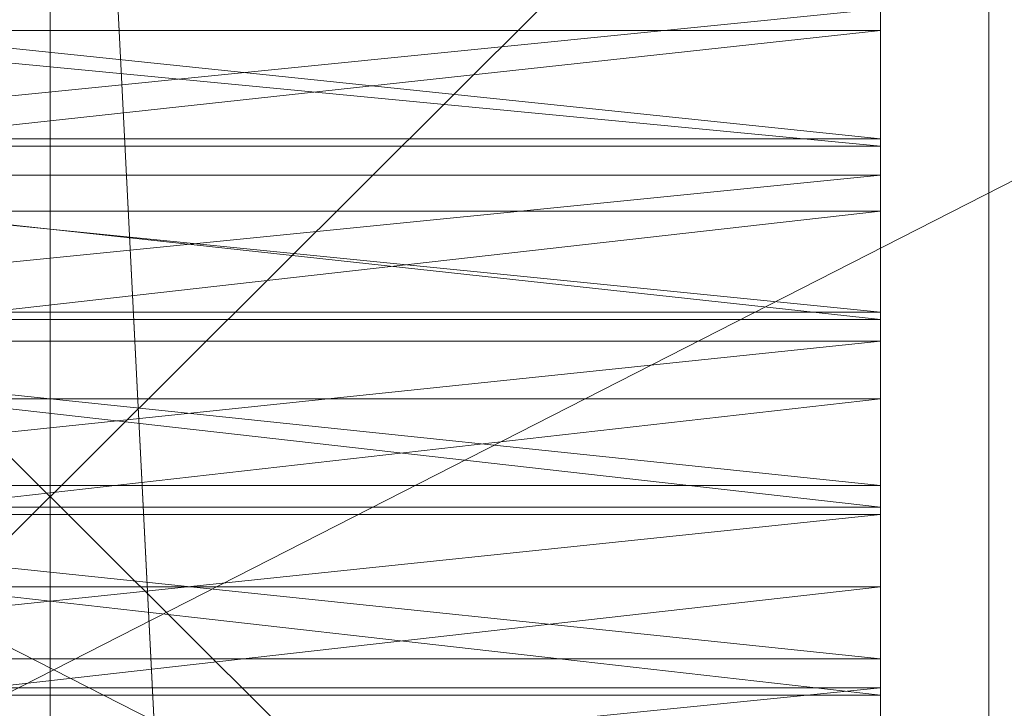
# Model space of a CAD drawing. Units: millimetres. Extents: x 18000 to 21362, y -8466 to -3592.
# Drawn here: x 19663 to 19752, y -4845 to -4783 of the extents above; entities that cross this region are included whole.
import ezdxf

# ---------------------------------------------------------------- set-up
doc = ezdxf.new("R2010")
doc.units = ezdxf.units.MM
doc.layers.add('МАФЫ НАШИ', color=250, linetype='Continuous', lineweight=25)

# ---------------------------------------------------------------- blocks, each defined once
blk = doc.blocks.new('акпетр767к')
at = {"layer": 'МАФЫ НАШИ', "lineweight": 13}
for points in [[(19802.761, -7360.481), (19665.935, -7360.481), (19802.761, -7360.481), (19665.935, -7360.481), (19665.935, -4659.956), (19665.935, -7360.481), (19665.935, -4659.956), (19529.108, -4659.956), (19665.935, -7360.481), (19529.108, -4659.956), (19529.108, -7360.481), (19529.108, -4659.956), (19529.108, -7360.481), (19529.108, -4659.956), (19665.935, -4659.956), (19529.108, -7360.481), (19665.935, -4659.956), (19665.935, -7360.481), (19529.108, -7360.481), (19665.935, -7360.481), (19529.108, -7360.481)], [(19802.761, -4659.956), (19665.935, -4659.956), (19802.761, -4659.956), (19665.935, -4659.956), (19665.935, -7360.481), (19665.935, -4659.956), (19665.935, -7360.481), (19665.935, -4659.956), (19665.935, -7360.481), (19802.761, -4659.956), (19665.935, -7360.481)], [(19802.761, -7360.481), (19802.761, -4659.956), (19802.761, -7360.481), (19802.761, -4659.956), (19802.761, -7360.481), (19665.935, -4659.956), (19802.761, -7360.481)], [(19665.935, -7360.481), (19665.935, -4659.956), (19665.935, -7360.481), (19665.935, -4659.956), (19529.108, -4659.956), (19665.935, -4659.956), (19529.108, -4659.956)], [(19590.647, -4742.445), (19741.222, -4732.625), (19741.222, -4742.445), (19590.647, -4742.445), (19741.222, -4742.445), (19741.222, -4768.632), (19741.222, -4742.445), (19741.222, -4754.884), (19741.222, -4768.632), (19741.222, -4796.783), (19741.222, -4768.632), (19741.222, -4783.689), (19741.222, -4796.783), (19590.647, -4811.84), (19741.222, -4796.783), (19741.222, -4811.84), (19590.647, -4811.84)], [(19590.647, -4796.783), (19741.222, -4796.783), (19741.222, -4781.725), (19590.647, -4796.783), (19741.222, -4781.725), (19741.222, -4768.632), (19741.222, -4754.884), (19741.222, -4781.725), (19741.222, -4754.884), (19590.647, -4754.884), (19741.222, -4754.884), (19741.222, -4742.445), (19590.647, -4754.884)], [(19590.647, -4766.668), (19741.222, -4766.668), (19741.222, -4779.761), (19590.647, -4766.668), (19741.222, -4779.761), (19741.222, -4794.164), (19741.222, -4762.74), (19741.222, -4777.797), (19741.222, -4794.164), (19741.222, -4777.797), (19590.647, -4777.797), (19741.222, -4777.797), (19741.222, -4793.509), (19590.647, -4777.797)], [(19590.647, -4793.509), (19741.222, -4809.876), (19741.222, -4793.509), (19590.647, -4793.509), (19741.222, -4793.509)], [(19590.647, -4800.056), (19741.222, -4783.689), (19741.222, -4800.056), (19590.647, -4800.056), (19741.222, -4800.056), (19741.222, -4827.552), (19741.222, -4800.056), (19741.222, -4843.264), (19741.222, -4800.056), (19741.222, -4817.078), (19741.222, -4843.264), (19741.222, -4834.099), (19741.222, -4817.078), (19590.647, -4817.078), (19741.222, -4817.078), (19741.222, -4800.056), (19590.647, -4817.078)], [(19590.647, -4783.689), (19741.222, -4768.632), (19741.222, -4783.689), (19590.647, -4783.689), (19741.222, -4783.689), (19741.222, -4811.84), (19741.222, -4783.689), (19741.222, -4800.056), (19741.222, -4811.84), (19590.647, -4827.552), (19741.222, -4811.84), (19741.222, -4827.552), (19590.647, -4827.552)], [(19590.647, -4834.099), (19741.222, -4817.078), (19741.222, -4834.099), (19590.647, -4834.099), (19741.222, -4834.099), (19741.222, -4858.322), (19741.222, -4834.099), (19741.222, -4851.12), (19741.222, -4858.322), (19741.222, -4896.948), (19741.222, -4882.545), (19741.222, -4858.322), (19741.222, -4882.545), (19741.222, -4867.487), (19741.222, -4851.12), (19590.647, -4851.12), (19741.222, -4851.12), (19741.222, -4834.099), (19590.647, -4851.12)], [(19590.647, -4826.898), (19741.222, -4843.919), (19741.222, -4826.898), (19590.647, -4826.898), (19741.222, -4826.898), (19741.222, -4809.876), (19741.222, -4793.509), (19741.222, -4809.221), (19741.222, -4793.509), (19741.222, -4777.797), (19741.222, -4809.221), (19741.222, -4826.898), (19741.222, -4843.919), (19741.222, -4809.221), (19741.222, -4843.919), (19590.647, -4843.919), (19741.222, -4843.919), (19741.222, -4860.941), (19590.647, -4843.919)], [(19590.647, -4824.934), (19741.222, -4824.934), (19741.222, -4840.646), (19590.647, -4824.934), (19741.222, -4840.646), (19741.222, -4860.941), (19741.222, -4876.653), (19741.222, -4840.646), (19741.222, -4876.653), (19590.647, -4876.653), (19741.222, -4876.653), (19741.222, -4891.056), (19590.647, -4876.653)], [(19741.222, -4794.164), (19590.647, -4779.761), (19741.222, -4794.164), (19741.222, -4779.761), (19590.647, -4779.761)], [(19783.776, -4901.53), (19548.748, -4901.53), (19783.776, -4781.725), (19548.748, -4901.53), (19783.776, -4901.53), (19548.748, -4901.53), (19783.776, -4901.53)], [(19548.748, -4781.725), (19783.776, -4901.53), (19548.748, -4781.725)], [(19741.222, -4809.221), (19590.647, -4794.164), (19741.222, -4809.221), (19741.222, -4794.164), (19590.647, -4794.164)], [(19590.647, -4809.221), (19741.222, -4809.221), (19741.222, -4824.934), (19590.647, -4809.221), (19741.222, -4824.934), (19741.222, -4843.919), (19741.222, -4860.941), (19741.222, -4824.934), (19741.222, -4860.941), (19590.647, -4860.941), (19741.222, -4860.941), (19741.222, -4876.653), (19590.647, -4860.941)], [(19590.647, -4840.646), (19741.222, -4840.646), (19741.222, -4856.358), (19590.647, -4840.646), (19741.222, -4856.358), (19741.222, -4876.653), (19741.222, -4891.056), (19741.222, -4856.358), (19741.222, -4891.056), (19741.222, -4870.761), (19741.222, -4891.056), (19590.647, -4891.056), (19741.222, -4891.056), (19741.222, -4904.149), (19590.647, -4891.056)], [(19741.222, -4809.876), (19590.647, -4809.876), (19741.222, -4809.876), (19741.222, -4826.898), (19590.647, -4809.876)], [(19741.222, -4827.552), (19590.647, -4843.264), (19741.222, -4827.552), (19741.222, -4843.264), (19590.647, -4843.264)], [(19741.222, -4843.264), (19590.647, -4858.322), (19741.222, -4843.264), (19741.222, -4858.322), (19590.647, -4858.322)]]:
    blk.add_lwpolyline(points, dxfattribs=at)
for points in [[(19665.935, -4659.956), (19529.108, -4659.956), (19665.935, -7360.481)], [(19529.108, -7360.481), (19665.935, -4659.956), (19665.935, -7360.481), (19529.108, -7360.481), (19665.935, -7360.481)], [(19665.935, -7360.481), (19665.935, -4659.956), (19665.935, -7360.481), (19665.935, -4659.956)], [(19665.935, -7360.481), (19802.761, -7360.481), (19665.935, -4659.956)], [(19665.935, -4659.956), (19802.761, -7360.481), (19802.761, -4659.956)], [(19802.761, -4659.956), (19665.935, -7360.481), (19665.935, -4659.956)], [(19580.827, -4741.136), (19580.827, -4910.696), (19751.042, -4741.136)], [(19751.042, -4741.136), (19580.827, -4910.696), (19751.042, -4910.696)], [(19580.827, -4910.696), (19580.827, -4741.136), (19751.042, -4910.696)], [(19751.042, -4910.696), (19580.827, -4741.136), (19751.042, -4741.136)], [(19751.042, -4741.136), (19751.042, -4910.696), (19751.042, -4741.136), (19751.042, -4910.696)], [(19741.222, -4794.164), (19741.222, -4777.797), (19741.222, -4762.74), (19741.222, -4794.164), (19741.222, -4762.74), (19741.222, -4749.646)], [(19741.222, -4749.646), (19741.222, -4766.668), (19741.222, -4779.761), (19741.222, -4749.646), (19741.222, -4779.761), (19741.222, -4794.164)], [(19741.222, -4781.725), (19741.222, -4754.884), (19741.222, -4768.632), (19741.222, -4781.725), (19741.222, -4768.632), (19741.222, -4796.783)], [(19590.647, -4779.761), (19741.222, -4794.164), (19741.222, -4779.761), (19590.647, -4779.761), (19741.222, -4779.761), (19590.647, -4766.668)], [(19590.647, -4781.725), (19741.222, -4768.632), (19741.222, -4781.725), (19590.647, -4781.725), (19741.222, -4781.725), (19590.647, -4796.783)], [(19590.647, -4783.689), (19741.222, -4783.689), (19741.222, -4768.632), (19590.647, -4783.689), (19741.222, -4768.632), (19590.647, -4768.632)], [(19741.222, -4796.783), (19741.222, -4768.632), (19741.222, -4783.689), (19741.222, -4796.783), (19741.222, -4783.689), (19741.222, -4811.84)], [(19590.647, -4777.797), (19741.222, -4777.797), (19741.222, -4793.509), (19590.647, -4777.797), (19741.222, -4793.509), (19590.647, -4793.509)], [(19741.222, -4809.221), (19741.222, -4793.509), (19741.222, -4777.797), (19741.222, -4809.221), (19741.222, -4777.797), (19741.222, -4794.164)], [(19590.647, -4794.164), (19741.222, -4809.221), (19741.222, -4794.164), (19590.647, -4794.164), (19741.222, -4794.164), (19590.647, -4779.761)], [(19548.748, -4781.725), (19542.202, -4900.221), (19548.748, -4901.53), (19548.748, -4781.725), (19548.748, -4901.53), (19783.776, -4781.725)], [(19548.748, -4901.53), (19542.202, -4783.035), (19548.748, -4781.725), (19548.748, -4901.53), (19548.748, -4781.725), (19783.776, -4901.53)], [(19783.776, -4781.725), (19548.748, -4901.53), (19783.776, -4901.53), (19783.776, -4781.725), (19783.776, -4901.53), (19789.668, -4783.035)], [(19783.776, -4901.53), (19548.748, -4781.725), (19783.776, -4781.725), (19783.776, -4901.53), (19783.776, -4781.725), (19789.668, -4900.221)], [(19590.647, -4796.783), (19741.222, -4781.725), (19741.222, -4796.783), (19590.647, -4796.783), (19741.222, -4796.783), (19590.647, -4811.84)], [(19590.647, -4800.056), (19741.222, -4800.056), (19741.222, -4783.689), (19590.647, -4800.056), (19741.222, -4783.689), (19590.647, -4783.689)], [(19741.222, -4811.84), (19741.222, -4783.689), (19741.222, -4800.056), (19741.222, -4811.84), (19741.222, -4800.056), (19741.222, -4827.552)], [(19590.647, -4793.509), (19741.222, -4793.509), (19741.222, -4809.876), (19590.647, -4793.509), (19741.222, -4809.876), (19590.647, -4809.876)], [(19741.222, -4809.876), (19741.222, -4793.509), (19741.222, -4809.221)], [(19590.647, -4809.221), (19741.222, -4824.934), (19741.222, -4809.221), (19590.647, -4809.221), (19741.222, -4809.221), (19590.647, -4794.164)], [(19590.647, -4811.84), (19741.222, -4796.783), (19741.222, -4811.84), (19590.647, -4811.84), (19741.222, -4811.84), (19590.647, -4827.552)], [(19590.647, -4817.078), (19741.222, -4817.078), (19741.222, -4800.056), (19590.647, -4817.078), (19741.222, -4800.056), (19590.647, -4800.056)], [(19741.222, -4827.552), (19741.222, -4800.056), (19741.222, -4843.264)], [(19741.222, -4843.264), (19741.222, -4800.056), (19741.222, -4817.078), (19741.222, -4843.264), (19741.222, -4817.078), (19741.222, -4834.099), (19741.222, -4843.264), (19741.222, -4834.099), (19741.222, -4858.322)], [(19590.647, -4824.934), (19741.222, -4840.646), (19741.222, -4824.934), (19590.647, -4824.934), (19741.222, -4824.934), (19590.647, -4809.221)], [(19741.222, -4824.934), (19741.222, -4860.941), (19741.222, -4843.919), (19741.222, -4824.934), (19741.222, -4843.919), (19741.222, -4809.221)], [(19741.222, -4809.221), (19741.222, -4843.919), (19741.222, -4826.898), (19741.222, -4809.221), (19741.222, -4826.898), (19741.222, -4809.876)], [(19590.647, -4809.876), (19741.222, -4809.876), (19741.222, -4826.898), (19590.647, -4809.876), (19741.222, -4826.898), (19590.647, -4826.898)], [(19590.647, -4827.552), (19741.222, -4811.84), (19741.222, -4827.552), (19590.647, -4827.552), (19741.222, -4827.552), (19590.647, -4843.264)], [(19590.647, -4834.099), (19741.222, -4834.099), (19741.222, -4817.078), (19590.647, -4834.099), (19741.222, -4817.078), (19590.647, -4817.078)], [(19590.647, -4840.646), (19741.222, -4856.358), (19741.222, -4840.646), (19590.647, -4840.646), (19741.222, -4840.646), (19590.647, -4824.934)], [(19741.222, -4840.646), (19741.222, -4876.653), (19741.222, -4860.941), (19741.222, -4840.646), (19741.222, -4860.941), (19741.222, -4824.934)], [(19590.647, -4826.898), (19741.222, -4826.898), (19741.222, -4843.919), (19590.647, -4826.898), (19741.222, -4843.919), (19590.647, -4843.919)], [(19590.647, -4843.264), (19741.222, -4827.552), (19741.222, -4843.264), (19590.647, -4843.264), (19741.222, -4843.264), (19590.647, -4858.322)], [(19590.647, -4851.12), (19741.222, -4851.12), (19741.222, -4834.099), (19590.647, -4851.12), (19741.222, -4834.099), (19590.647, -4834.099)], [(19741.222, -4858.322), (19741.222, -4834.099), (19741.222, -4851.12), (19741.222, -4858.322), (19741.222, -4851.12), (19741.222, -4867.487)], [(19741.222, -4856.358), (19741.222, -4891.056), (19741.222, -4876.653), (19741.222, -4856.358), (19741.222, -4876.653), (19741.222, -4840.646)], [(19590.647, -4858.322), (19741.222, -4843.264), (19741.222, -4858.322), (19590.647, -4858.322), (19741.222, -4858.322), (19590.647, -4872.725)], [(19590.647, -4843.919), (19741.222, -4843.919), (19741.222, -4860.941), (19590.647, -4843.919), (19741.222, -4860.941), (19590.647, -4860.941)]]:
    blk.add_lwpolyline(points, close=True, dxfattribs=at)
blk.add_arc((19665.935, -4825.916), 120.129, 44.8896, 315.1104, dxfattribs=at)

msp = doc.modelspace()

# ---------------------------------------------------------------- block references
at = {"layer": 'МАФЫ НАШИ'}
msp.add_blockref('акпетр767к', (0, 0), dxfattribs=at)

doc.saveas('drawing.dxf')
